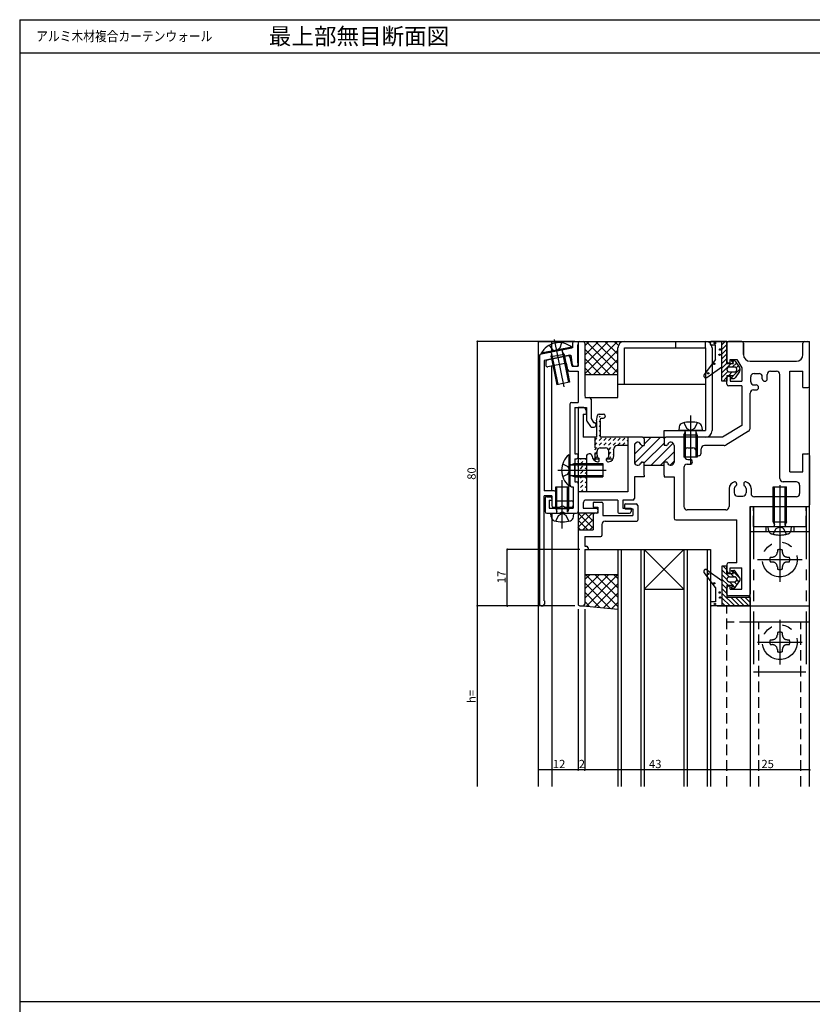
# Model space of a CAD drawing. Extents: x 0 to 410, y 0 to 1188.
# Drawn here: x 0 to 240, y 890 to 1188 of the extents above; entities that cross this region are included whole.
import ezdxf
from ezdxf.enums import TextEntityAlignment as Align

# ---------------------------------------------------------------- set-up
doc = ezdxf.new("R2010")
doc.units = 0
doc.header["$LTSCALE"] = 0.5
for name, pattern in [('CENTER', [50.8, 31.75, -6.35, 6.35, -6.35]), ('HIDDEN', [9.525, 6.35, -3.175]), ('PHANTOM', [63.5, 31.75, -6.35, 6.35, -6.35, 6.35, -6.35])]:
    doc.linetypes.add(name, pattern=pattern)
for name, color, linetype in [('DANMEN', 7, 'CONTINUOUS'), ('SUNPO', 1, 'CONTINUOUS'), ('WAKU', 3, 'CONTINUOUS')]:
    doc.layers.add(name, color=color, linetype=linetype)
doc.styles.add('MX_NOTE_STANDARD', font='txt.shx', dxfattribs={"height": 2.5, "bigfont": 'extfont.shx'})
doc.styles.get("Standard").update_dxf_attribs({"font": 'txt.shx', "bigfont": 'extfont.shx'})

msp = doc.modelspace()

# ---------------------------------------------------------------- linework, layer by layer
at = {"layer": 'DANMEN', "linetype": 'CONTINUOUS'}
for p, q in [((156.922279, 956), (156.922279, 1090.681836)), ((156.922279, 1090.681836), (238.922279, 1090.681836)), ((160.922279, 1087.422141), (160.922279, 1090.681836)), ((167.722279, 1090.682141), (168.922279, 1090.682141)), ((168.922279, 1090.682141), (168.922279, 1089.682141)), ((169.422279, 1090.682141), (170.422294, 1090.682141)), ((170.422279, 1090.681836), (180.922324, 1090.681836)), ((170.922279, 1083.652399), (177.951717, 1090.681836)), ((170.922279, 1080.823972), (180.780144, 1090.681836)), ((170.922279, 1089.309253), (172.294862, 1090.681836)), ((170.922279, 1086.480826), (175.123289, 1090.681836)), ((180.922325, 1081.137635), (171.378123, 1090.681836)), ((180.922325, 1083.966062), (174.206551, 1090.681836)), ((180.922325, 1086.794489), (177.034978, 1090.681836)), ((180.922325, 1089.622916), (179.863405, 1090.681836)), ((182.922294, 1090.681821), (207.422294, 1090.681821)), ((212.422294, 1089.667423), (213.437013, 1090.682142)), ((218.422279, 1090.682142), (214.422279, 1090.682142)), ((218.422279, 1090.682142), (215.422279, 1090.682142)), ((237.422279, 1090.682142), (238.422279, 1090.682142)), ((238.922279, 956), (238.922279, 1090.681836)), ((167.222279, 1088.682141), (157.624221, 1086.762529)), ((166.973371, 1088.930695), (157.757526, 1087.079175)), ((167.030188, 1088.647902), (157.814339, 1086.79638)), ((164.086154, 1087.669854), (165.981204, 1078.237341)), ((164.658811, 1086.743518), (164.140392, 1087.537261)), ((166.973373, 1088.930696), (167.030188, 1088.647902)), ((167.222279, 1090.182141), (167.222279, 1088.682141)), ((168.722279, 1089.682141), (168.922279, 1089.682141)), ((168.722279, 1089.682141), (168.722279, 1084.182141)), ((168.922279, 1090.182141), (168.922279, 1083.182141)), ((178.549696, 1080.681836), (170.922279, 1088.309253)), ((170.922294, 1090.182141), (170.922294, 1074.182142)), ((173.608571, 1080.681836), (180.922325, 1087.99559)), ((180.922294, 1080.681821), (180.922294, 1088.681821)), ((182.922294, 1077.681821), (182.922294, 1088.681821)), ((182.922294, 1088.681821), (207.422294, 1088.681821)), ((207.422294, 1088.681821), (207.422294, 1063.682126)), ((209.422294, 1088.681821), (209.422294, 1063.682126)), ((212.422294, 1088.25321), (213.922294, 1089.75321)), ((212.422294, 1086.838996), (213.922294, 1088.338996)), ((213.922279, 1090.182142), (213.922279, 1084.682142)), ((218.922279, 1086.682142), (218.922279, 1090.182142)), ((218.922279, 1090.182142), (218.922279, 1086.682142)), ((236.922279, 1086.682142), (236.922279, 1090.182142)), ((238.922279, 1077.182142), (238.922279, 1090.182142)), ((157.222279, 1086.272239), (157.222279, 1011.182138)), ((157.757524, 1087.079175), (157.814339, 1086.79638)), ((166.420318, 1086.482141), (158.622279, 1084.922533)), ((158.622279, 1084.922533), (158.622279, 1045.482141)), ((159.122279, 1084.474438), (159.122279, 1083.453545)), ((165.938668, 1086.282776), (159.521641, 1084.964205)), ((160.737206, 1085.955635), (162.431151, 1077.524114)), ((164.658833, 1086.743512), (160.737209, 1085.955633)), ((160.737226, 1085.955647), (160.908858, 1086.888026)), ((160.907676, 1087.031278), (162.802726, 1077.598765)), ((164.658834, 1086.743514), (166.352779, 1078.311993)), ((166.420318, 1086.482141), (166.722279, 1086.482141)), ((167.122255, 1083.182142), (166.527755, 1085.899857)), ((166.722279, 1086.482141), (167.157876, 1083.607237)), ((175.721269, 1080.681836), (170.922279, 1085.480826)), ((176.436998, 1080.681836), (180.922325, 1085.167163)), ((212.422294, 1085.424783), (213.922294, 1086.924783)), ((212.422294, 1084.010569), (213.922294, 1085.510569)), ((214.922279, 1084.182142), (214.922279, 1085.182142)), ((214.922279, 1085.182142), (216.922279, 1085.182142)), ((215.616044, 1084.375892), (216.102903, 1084.86275)), ((216.922279, 1085.182142), (218.422279, 1082.713515)), ((220.922279, 1084.682142), (234.922279, 1084.682142)), ((165.380269, 1084.126251), (159.722916, 1082.963777)), ((160.922279, 1045.482141), (160.922279, 1083.210222)), ((165.828917, 1082.07529), (165.380269, 1084.126251)), ((166.317365, 1081.682141), (168.922279, 1081.682141)), ((167.122261, 1083.182141), (168.922279, 1083.182141)), ((167.652233, 1083.182141), (168.422279, 1083.182141)), ((168.722279, 1084.182141), (168.922279, 1084.182141)), ((168.922279, 1083.682141), (168.922279, 1084.182141)), ((168.922279, 1081.682141), (168.922279, 1072.182142)), ((172.892842, 1080.681836), (170.922279, 1082.652399)), ((179.265425, 1080.681836), (180.922325, 1082.338735)), ((212.422294, 1082.596356), (213.922294, 1084.096356)), ((212.422294, 1081.182142), (215.222294, 1083.982142)), ((212.422294, 1079.767928), (214.230466, 1081.5761)), ((214.422279, 1084.182142), (214.922279, 1084.182142)), ((214.450721, 1080.382142), (215.500721, 1081.432142)), ((215.586508, 1082.932142), (216.769926, 1084.11556)), ((215.864935, 1080.382142), (217.89538, 1082.412587)), ((216.740386, 1082.671807), (217.359228, 1083.290648)), ((218.422279, 1082.713515), (218.422279, 1078.682142)), ((227.122279, 1081.682142), (228.922279, 1081.682142)), ((232.922279, 1051.182142), (232.922279, 1081.682142)), ((232.922279, 1081.682142), (236.922996, 1081.682142)), ((236.922996, 1076.682142), (236.922996, 1081.682142)), ((170.922279, 1080.681836), (180.922324, 1080.681836)), ((180.922324, 1073.681836), (180.922324, 1080.681836)), ((212.750721, 1078.682142), (213.922294, 1079.853715)), ((213.922279, 1077.682142), (213.922279, 1079.682142)), ((214.422279, 1080.182142), (214.922279, 1080.182142)), ((214.922279, 1080.182142), (214.922279, 1078.682142)), ((214.922279, 1078.682142), (218.422279, 1078.682142)), ((221.122279, 1078.482142), (221.122279, 1079.982142)), ((222.122279, 1080.982142), (223.622279, 1080.982142)), ((224.622279, 1079.348437), (224.622279, 1079.982142)), ((226.122279, 1079.348437), (226.122279, 1080.682142)), ((229.922279, 1049.182142), (229.922279, 1080.682142)), ((166.352778, 1078.311992), (162.431152, 1077.524113)), ((180.922294, 1077.681821), (182.922294, 1077.681821)), ((182.922294, 1077.681821), (207.422294, 1077.681821)), ((218.422279, 1077.182142), (214.422279, 1077.182142)), ((218.422279, 1077.182142), (218.422279, 1065.182142)), ((221.922279, 1075.982142), (222.755984, 1075.982142)), ((222.122279, 1077.482142), (222.755984, 1077.482142)), ((236.922996, 1076.682142), (238.422279, 1076.682142)), ((236.922996, 1076.682142), (238.422279, 1076.682142)), ((170.922279, 1073.681836), (180.922324, 1073.681836)), ((171.422294, 1073.682142), (172.322279, 1073.682142)), ((172.822279, 1073.182142), (172.822279, 1067.297832)), ((220.922279, 1064.335362), (220.922279, 1074.982142)), ((166.422279, 1071.682142), (166.422279, 1047.182142)), ((166.922279, 1072.182142), (168.922279, 1072.182142)), ((167.922279, 1070.682142), (171.422279, 1070.682142)), ((167.922279, 1070.682142), (167.922279, 1056.682142)), ((168.922279, 1070.682142), (168.922279, 1038.682142)), ((170.613262, 1070.682142), (168.922279, 1070.682142)), ((171.422279, 1069.682142), (171.060476, 1070.405749)), ((171.422279, 1070.682142), (171.422279, 1066.839753)), ((171.422279, 1068.982142), (171.422279, 1069.682142)), ((170.422279, 1068.682142), (171.122279, 1068.682142)), ((170.422279, 1068.682142), (170.422279, 1061.682142)), ((171.512663, 1066.553022), (172.672991, 1064.895411)), ((172.822279, 1067.297832), (173.603262, 1066.182142)), ((174.422285, 1066.682142), (174.741897, 1068.2802)), ((174.422285, 1066.682142), (174.422285, 1061.682142)), ((174.461275, 1066.877091), (174.599949, 1067.015765)), ((175.232187, 1068.682142), (176.622285, 1068.682142)), ((175.307056, 1067.722871), (175.622301, 1068.038116)), ((175.307056, 1066.308658), (175.622301, 1066.623903)), ((175.622285, 1066.563319), (175.80605, 1067.482142)), ((175.622285, 1066.563319), (175.622285, 1061.682142)), ((175.80605, 1067.482142), (176.622285, 1067.482142)), ((177.122285, 1068.182142), (177.122285, 1067.982142)), ((173.082607, 1064.682142), (173.722279, 1064.682142)), ((173.603262, 1066.182142), (173.722279, 1066.182142)), ((174.222279, 1065.682142), (174.222279, 1065.182142)), ((174.422285, 1064.009674), (174.529854, 1064.117242)), ((175.307056, 1064.894444), (175.622301, 1065.209689)), ((175.307056, 1063.480231), (175.622301, 1063.795476)), ((194.922309, 1063.682126), (207.422294, 1063.682126)), ((194.922309, 1061.182126), (194.922309, 1063.682126)), ((206.422308, 1063.682127), (199.42231, 1063.682125)), ((199.520253, 1064.801536), (199.422318, 1063.682125)), ((206.324363, 1064.801539), (206.422299, 1063.682127)), ((218.422279, 1065.182142), (212.622285, 1061.682142)), ((220.438944, 1063.479175), (213.556472, 1059.325955)), ((174.422285, 1061.682142), (170.422279, 1061.682142)), ((173.922309, 1060.681271), (174.599949, 1061.35891)), ((174.422285, 1062.59546), (174.599949, 1062.773124)), ((175.307056, 1062.066017), (175.622301, 1062.381262)), ((175.307056, 1060.651804), (176.014162, 1061.35891)), ((188.422309, 1061.682142), (175.622285, 1061.682142)), ((176.721269, 1060.651804), (177.428376, 1061.35891)), ((178.135483, 1060.651804), (178.84259, 1061.35891)), ((179.549696, 1060.651804), (180.256803, 1061.35891)), ((180.96391, 1060.651804), (181.671017, 1061.35891)), ((182.378123, 1060.651804), (183.08523, 1061.35891)), ((183.792337, 1060.651804), (183.922309, 1060.781776)), ((185.993314, 1053.812051), (193.863405, 1061.682142)), ((188.422309, 1061.682142), (195.422309, 1061.682142)), ((188.922309, 1059.569474), (191.034978, 1061.682142)), ((188.922309, 1061.182142), (188.922309, 1059.182142)), ((194.922309, 1061.182142), (194.922309, 1059.182142)), ((212.622285, 1061.682142), (195.422309, 1061.682142)), ((200.922309, 1062.282128), (200.922312, 1055.682127)), ((204.922308, 1062.282127), (200.922311, 1062.282126)), ((200.922324, 1062.282134), (201.274244, 1063.162442)), ((201.30131, 1063.303125), (201.301313, 1055.682127)), ((204.543308, 1063.303126), (204.543311, 1055.682128)), ((204.922294, 1062.282135), (204.570374, 1063.162443)), ((204.922309, 1062.282129), (204.922312, 1055.682129)), ((173.922309, 1059.267057), (174.599949, 1059.944697)), ((173.922309, 1057.852844), (174.599949, 1058.530483)), ((175.307056, 1059.23759), (176.014162, 1059.944697)), ((175.622279, 1058.482142), (177.222279, 1058.482142)), ((175.965821, 1058.482142), (176.014162, 1058.530483)), ((176.721269, 1059.23759), (177.428376, 1059.944697)), ((177.369185, 1058.471292), (177.428376, 1058.530483)), ((178.135483, 1059.23759), (178.84259, 1059.944697)), ((178.154957, 1057.842851), (178.84259, 1058.530483)), ((179.549696, 1059.23759), (180.256803, 1059.944697)), ((179.549696, 1057.823376), (179.722279, 1057.995959)), ((179.722279, 1056.151836), (179.722279, 1058.182142)), ((183.922309, 1059.182142), (180.722279, 1059.182142)), ((180.96391, 1059.23759), (181.671017, 1059.944697)), ((182.378123, 1059.23759), (183.08523, 1059.944697)), ((183.792337, 1059.23759), (183.922309, 1059.367562)), ((183.922309, 1059.182142), (183.922309, 1045.182142)), ((185.922309, 1056.569474), (188.534978, 1059.182142)), ((185.922309, 1059.182142), (185.922309, 1054.182142)), ((185.953206, 1059.428797), (186.675654, 1060.151245)), ((188.336523, 1059.182142), (188.922309, 1059.182142)), ((188.922309, 1053.912619), (194.922309, 1059.912619)), ((191.020259, 1053.182142), (197.676693, 1059.838576)), ((195.508095, 1059.182142), (194.922309, 1059.182142)), ((197.922309, 1059.182142), (197.922309, 1054.182142)), ((202.122309, 1058.482142), (203.622309, 1058.482142)), ((206.122309, 1056.848437), (206.122309, 1058.182142)), ((213.039807, 1059.182142), (207.122309, 1059.182142)), ((166.133834, 1056.382142), (166.422279, 1056.382142)), ((166.133834, 1056.38214), (166.133834, 1046.982144)), ((166.422279, 1056.382142), (166.422279, 1046.982142)), ((167.922279, 1056.682142), (168.422279, 1056.682142)), ((167.922279, 1055.182142), (167.922279, 1048.182142)), ((167.922279, 1055.182142), (168.422279, 1055.182142)), ((168.922279, 1055.682142), (168.922279, 1056.182142)), ((169.650201, 1054.994949), (169.837394, 1055.182142)), ((171.064415, 1054.994949), (171.251607, 1055.182142)), ((171.422279, 1055.822636), (171.422279, 1045.182142)), ((173.922309, 1056.43863), (174.599949, 1057.11627)), ((173.922309, 1055.024416), (174.599949, 1055.702056)), ((174.622279, 1056.236081), (174.622279, 1057.482142)), ((175.307056, 1054.994949), (175.322279, 1055.010173)), ((175.322279, 1054.682142), (175.322279, 1055.14521)), ((177.522279, 1054.682142), (177.522279, 1055.14521)), ((178.135483, 1054.994949), (178.84259, 1055.702056)), ((178.222279, 1056.236081), (178.222279, 1057.482142)), ((178.222279, 1056.495959), (178.84259, 1057.11627)), ((179.549696, 1056.409163), (179.722279, 1056.581746)), ((193.848686, 1053.182142), (197.922309, 1057.255765)), ((204.92231, 1055.682127), (200.922314, 1055.682125)), ((201.122309, 1055.982142), (201.122309, 1057.482142)), ((202.122309, 1054.982142), (202.756014, 1054.982142)), ((204.622309, 1056.848437), (204.622309, 1057.482142)), ((236.922996, 1051.182142), (236.922996, 1056.682142)), ((236.922996, 1056.682142), (238.422279, 1056.682142)), ((238.922279, 1056.182142), (238.922279, 1041.182142)), ((166.801279, 1053.303137), (176.422272, 1053.303137)), ((167.822264, 1053.682115), (166.941958, 1053.330196)), ((167.822272, 1053.682137), (176.422272, 1053.682137)), ((167.822274, 1053.682135), (167.822274, 1049.682149)), ((168.922295, 1054.267043), (168.943095, 1054.287843)), ((168.922295, 1052.852829), (168.943095, 1052.873629)), ((169.650201, 1053.580736), (170.357308, 1054.287843)), ((169.650201, 1052.166522), (170.357308, 1052.873629)), ((171.064415, 1053.580736), (171.422295, 1053.938615)), ((171.064415, 1052.166522), (171.422295, 1052.524402)), ((174.548126, 1054.23602), (174.599949, 1054.287843)), ((176.422273, 1053.682135), (176.422273, 1049.682148)), ((188.336523, 1054.182142), (188.922309, 1054.182142)), ((188.922309, 1050.182142), (188.922309, 1054.182142)), ((188.922309, 1053.182142), (194.922309, 1053.182142)), ((194.922309, 1050.182142), (194.922309, 1054.182142)), ((195.508095, 1054.182142), (194.922309, 1054.182142)), ((196.701742, 1053.20677), (197.922309, 1054.427338)), ((200.922309, 1052.482142), (200.922309, 1040.682142)), ((201.922309, 1053.482142), (202.756014, 1053.482142)), ((166.801279, 1050.061147), (176.422272, 1050.061147)), ((167.822264, 1049.682169), (166.941957, 1050.034089)), ((167.822272, 1049.682147), (176.422272, 1049.682147)), ((168.922295, 1051.438615), (168.943095, 1051.459415)), ((168.922295, 1050.024402), (168.943095, 1050.045202)), ((168.922295, 1048.610188), (168.943095, 1048.630988)), ((169.650201, 1050.752309), (170.357308, 1051.459415)), ((169.650201, 1049.338095), (170.357308, 1050.045202)), ((169.650201, 1047.923882), (170.357308, 1048.630988)), ((171.064415, 1050.752309), (171.422295, 1051.110188)), ((171.064415, 1049.338095), (171.422295, 1049.695975)), ((188.922309, 1049.682142), (185.922309, 1049.682142)), ((185.922309, 1049.682142), (185.922309, 1043.182142)), ((188.922309, 1050.182142), (188.922309, 1049.682142)), ((194.922309, 1050.182142), (194.922309, 1049.682142)), ((194.922309, 1049.682142), (197.922309, 1049.682142)), ((197.922309, 1049.682142), (197.922309, 1037.182142)), ((232.922279, 1051.182142), (236.922996, 1051.182142)), ((162.122279, 1040.082139), (162.122276, 1046.682139)), ((162.122278, 1046.682141), (166.122274, 1046.682143)), ((162.50128, 1039.061142), (162.501277, 1046.68214)), ((165.743278, 1039.061143), (165.743275, 1046.682141)), ((166.122279, 1040.08214), (166.122276, 1046.682141)), ((166.133834, 1046.982142), (166.422279, 1046.982142)), ((166.922279, 1046.682142), (167.422279, 1046.682142)), ((167.422279, 1046.682142), (167.422279, 1040.182142)), ((167.922279, 1048.182142), (168.422279, 1048.182142)), ((168.922279, 1047.682142), (168.922279, 1039.182142)), ((168.922295, 1047.195975), (168.943095, 1047.216775)), ((168.922295, 1045.781761), (168.943095, 1045.802561)), ((169.650201, 1046.509668), (170.357308, 1047.216775)), ((169.736889, 1045.182142), (170.357308, 1045.802561)), ((171.064415, 1047.923882), (171.422295, 1048.281761)), ((171.064415, 1046.509668), (171.422295, 1046.867548)), ((214.622294, 1046.212448), (214.622294, 1040.682142)), ((216.122294, 1046.128203), (216.122294, 1044.882142)), ((216.822294, 1047.682142), (216.822294, 1047.219074)), ((219.022294, 1047.682142), (219.022294, 1047.219074)), ((219.722294, 1046.128203), (219.722294, 1044.882142)), ((221.222294, 1046.212448), (221.222294, 1044.682142)), ((234.922279, 1048.182142), (230.922279, 1048.182142)), ((235.922279, 1047.182142), (235.922279, 1044.682142)), ((161.622279, 1045.482141), (158.622279, 1045.482141)), ((158.622279, 1012.182138), (158.622279, 1043.982152)), ((160.922274, 1043.982152), (158.622279, 1043.982152)), ((158.922282, 1043.182142), (158.922282, 1039.182142)), ((159.422282, 1043.682142), (160.422282, 1043.682142)), ((160.122282, 1042.682142), (160.922282, 1042.682142)), ((160.122282, 1042.682142), (160.122282, 1040.182142)), ((160.922279, 1043.982152), (160.922279, 1040.982141)), ((160.922282, 1043.182142), (160.922282, 1042.682142)), ((162.122279, 1044.982141), (162.122279, 1042.482141)), ((171.151102, 1045.182142), (171.422295, 1045.453334)), ((183.922309, 1045.182142), (171.422279, 1045.182142)), ((180.922279, 1042.682142), (171.422279, 1042.682142)), ((180.922279, 1042.682142), (180.922279, 1039.182142)), ((182.422279, 1042.682142), (182.422279, 1040.182142)), ((185.422309, 1042.682142), (182.422279, 1042.682142)), ((217.122294, 1043.882142), (218.722294, 1043.882142)), ((234.922279, 1043.682142), (222.222294, 1043.682142)), ((160.122282, 1040.182142), (167.422279, 1040.182142)), ((161.422279, 1040.482141), (163.408136, 1040.482141)), ((162.122279, 1042.482141), (166.922279, 1042.482141)), ((162.12228, 1040.082141), (166.122277, 1040.082142)), ((162.122294, 1040.082133), (162.474214, 1039.201825)), ((164.836422, 1040.482141), (166.922279, 1040.482141)), ((166.122264, 1040.082134), (165.770344, 1039.201826)), ((167.422279, 1041.982141), (167.422279, 1040.982141)), ((170.422279, 1041.682142), (170.422279, 1040.182142)), ((170.422279, 1040.182142), (174.422279, 1040.182142)), ((173.422279, 1041.682134), (173.422279, 1040.782133)), ((173.722282, 1041.982122), (176.122291, 1041.982122)), ((173.722282, 1040.48213), (174.922279, 1040.48213)), ((174.922279, 1040.48213), (174.922279, 1038.682142)), ((174.922279, 1039.682142), (174.922279, 1039.182142)), ((176.422279, 1041.682134), (176.422279, 1037.98213)), ((182.422279, 1040.182142), (184.922279, 1040.182142)), ((182.922279, 1041.182142), (182.922279, 1040.282148)), ((183.222282, 1041.482145), (186.422279, 1041.482145)), ((183.222282, 1039.982145), (185.422279, 1039.982145)), ((184.922279, 1040.182142), (184.922279, 1039.182142)), ((185.422279, 1039.982145), (185.422279, 1037.982145)), ((186.922279, 1040.982145), (186.922279, 1036.582136)), ((213.622294, 1039.682142), (201.922309, 1039.682142)), ((220.922279, 1010.682531), (220.922279, 1040.682142)), ((220.922279, 1040.682142), (220.922279, 1014.182142)), ((220.922279, 1040.682142), (237.922324, 1040.682142)), ((220.922279, 1040.682142), (238.422279, 1040.682142)), ((237.422324, 1040.682142), (238.922279, 1040.682142)), ((238.922279, 1010.682531), (238.922279, 1040.682142)), ((159.422282, 1038.682142), (163.408136, 1038.682142)), ((160.62228, 1038.682141), (167.622278, 1038.682143)), ((160.720225, 1037.562729), (160.622289, 1038.682141)), ((160.922279, 1038.682142), (160.922279, 956)), ((164.836422, 1038.682142), (168.422279, 1038.682142)), ((167.524335, 1037.562732), (167.62227, 1038.682143)), ((174.422279, 1038.682142), (168.922279, 1038.682142)), ((173.922279, 1038.682142), (168.922279, 1038.682142)), ((168.922279, 1038.682142), (168.922279, 1033.182142)), ((168.922279, 1036.560822), (171.0436, 1038.682142)), ((168.922279, 1034.439501), (173.16492, 1038.682142)), ((173.422279, 1034.182142), (168.922279, 1038.682142)), ((170.28624, 1033.682142), (173.422279, 1036.818181)), ((173.422279, 1036.303462), (171.0436, 1038.682142)), ((173.464295, 1038.382767), (173.16492, 1038.682142)), ((173.422279, 1038.182142), (173.422279, 1033.682142)), ((173.422279, 1038.182142), (173.422279, 1033.682142)), ((174.922294, 1038.682142), (173.922279, 1038.682142)), ((176.422279, 1037.98213), (185.422279, 1037.98213)), ((181.422279, 1038.682142), (184.422279, 1038.682142)), ((198.422309, 1036.682142), (216.922279, 1036.682142)), ((216.922279, 1023.682142), (216.922279, 1036.682142)), ((171.800959, 1033.682142), (168.922279, 1036.560822)), ((169.679639, 1033.682142), (168.922279, 1034.439501)), ((169.422279, 1033.682142), (173.422279, 1033.682142)), ((169.422279, 1033.682142), (173.422279, 1033.682142)), ((172.407561, 1033.682142), (173.422279, 1034.696861)), ((176.122279, 1035.282133), (176.122279, 1031.982145)), ((177.122279, 1036.282133), (186.622276, 1036.282133)), ((168.922279, 1033.182142), (168.922279, 1011.182142)), ((170.922279, 1031.682142), (170.922279, 1028.682142)), ((170.922279, 1031.682142), (175.822291, 1031.682142)), ((220.922279, 1033.182142), (238.922279, 1033.182142)), ((170.922279, 1028.682142), (171.422279, 1028.682142)), ((171.922279, 1028.182142), (171.922279, 1027.682142)), ((170.922279, 1027.682844), (180.922324, 1027.682844)), ((170.922279, 1027.682142), (170.922279, 1011.182142)), ((170.922279, 1027.682142), (171.922279, 1027.682142)), ((180.922324, 1027.682539), (180.922324, 956)), ((180.922324, 1027.682539), (208.922324, 1027.682539)), ((181.922324, 1027.682539), (181.922324, 956)), ((187.922324, 1027.682539), (187.922324, 956)), ((188.922324, 1027.682539), (188.922324, 956)), ((188.922324, 1015.682539), (200.922324, 1027.682539)), ((200.922324, 1015.682539), (188.922324, 1027.682539)), ((200.922324, 1027.682539), (200.922324, 1009.306126)), ((201.922324, 1027.682539), (201.922324, 1009.306126)), ((207.922324, 1027.682539), (207.922324, 1009.306126)), ((208.922324, 1027.682539), (208.922324, 1009.306126)), ((212.750744, 1022.682531), (213.922317, 1021.510958)), ((213.922279, 1023.182142), (213.922279, 1021.182142)), ((216.922279, 1023.682142), (214.422279, 1023.682142)), ((214.922279, 1020.682142), (214.922279, 1022.182142)), ((214.922279, 1022.182142), (218.422279, 1022.182142)), ((218.422279, 1015.682142), (218.422279, 1022.182142)), ((170.922279, 1020.182844), (180.922324, 1020.182844)), ((170.922279, 1012.941721), (178.163402, 1020.182844)), ((170.922279, 1018.598575), (172.506548, 1020.182844)), ((170.922279, 1015.770148), (175.334975, 1020.182844)), ((180.922325, 1010.426957), (171.166438, 1020.182844)), ((171.398825, 1010.58984), (180.922325, 1020.113339)), ((180.922325, 1013.255384), (173.994865, 1020.182844)), ((180.922325, 1016.083811), (176.823292, 1020.182844)), ((180.922325, 1018.912238), (179.651719, 1020.182844)), ((212.422317, 1021.596745), (214.590957, 1019.428105)), ((212.422317, 1020.182531), (213.922317, 1018.682531)), ((212.422317, 1018.768317), (214.308104, 1016.882531)), ((214.422279, 1020.682142), (214.922279, 1020.682142)), ((214.950744, 1020.482531), (216.000744, 1019.432531)), ((215.464958, 1021.382531), (217.881219, 1018.96627)), ((178.61861, 1009.902244), (170.922279, 1017.598575)), ((173.981303, 1010.34389), (180.922325, 1017.284912)), ((212.422317, 1017.354104), (213.922317, 1015.854104)), ((212.422317, 1015.93989), (213.922317, 1014.43989)), ((213.922279, 1014.182142), (213.922279, 1016.182142)), ((214.422279, 1016.682142), (214.922279, 1016.682142)), ((214.672317, 1017.932531), (215.722317, 1016.882531)), ((214.922279, 1015.682142), (214.922279, 1016.682142)), ((215.834817, 1016.770031), (216.388997, 1016.215851)), ((216.086531, 1017.932531), (216.978299, 1017.040763)), ((216.906059, 1018.527216), (217.5676, 1017.865675)), ((175.492455, 1010.199972), (170.922279, 1014.770148)), ((176.563781, 1010.097941), (180.922325, 1014.456484)), ((188.922324, 1015.682539), (200.922324, 1015.682539)), ((212.422317, 1014.525677), (216.265463, 1010.682531)), ((212.422317, 1013.111463), (214.85125, 1010.682531)), ((220.422279, 1013.682142), (214.422279, 1013.682142)), ((214.922279, 1015.682142), (218.422279, 1015.682142)), ((215.179677, 1013.182531), (217.679677, 1010.682531)), ((216.59389, 1013.182531), (219.09389, 1010.682531)), ((218.008104, 1013.182531), (220.465211, 1010.725424)), ((219.422317, 1013.182531), (220.922317, 1011.682531)), ((220.836531, 1013.182531), (220.922317, 1013.096745)), ((157.722279, 1010.682138), (158.222279, 1010.682138)), ((158.622279, 1012.182138), (158.722279, 1012.182138)), ((158.722279, 1012.182138), (158.722279, 1011.182138)), ((169.422279, 1010.682142), (170.422279, 1010.682142)), ((170.422279, 1010.682844), (180.922324, 1009.682844)), ((172.366301, 1010.497699), (170.922279, 1011.941721)), ((179.146259, 1009.851992), (180.922325, 1011.628057)), ((210.922317, 1010.682531), (238.922279, 1010.682531)), ((212.422317, 1011.69725), (213.437036, 1010.682531)), ((220.922279, 1010.682531), (238.922279, 1010.682531)), ((220.922324, 1010.681943), (220.922324, 956)), ((200.922324, 1009.306126), (200.922324, 956)), ((201.922324, 1009.306126), (201.922324, 956)), ((207.922324, 1009.306126), (207.922324, 956)), ((208.922324, 1009.306126), (208.922324, 956)), ((238.922279, 1005.682142), (220.922324, 1005.682142))]:
    msp.add_line(p, q, dxfattribs=at)
at = {"layer": 'DANMEN', "linetype": 'CENTER'}
for p, q in [((161.705669, 1091.288953), (164.585923, 1076.952637)), ((202.922309, 1068.282124), (202.922309, 1053.682126)), ((162.784195, 1051.682142), (177.406979, 1051.682142)), ((164.122279, 1034.082144), (164.122279, 1048.682142)), ((229.922302, 1031.432188), (229.922302, 1017.932188)), ((223.172302, 1024.682188), (236.672302, 1024.682188)), ((229.922302, 1006.432188), (229.922302, 992.932188)), ((223.172302, 999.682188), (236.672302, 999.682188))]:
    msp.add_line(p, q, dxfattribs=at)
at = {"layer": 'DANMEN', "linetype": 'HIDDEN'}
for p, q in [((198.422309, 1088.681821), (198.422309, 1090.681836)), ((207.422309, 1088.681821), (207.422309, 1090.681836)), ((160.118144, 1089.496486), (161.169688, 1088.143764)), ((161.169693, 1088.143771), (162.157441, 1087.848556)), ((163.414797, 1088.594826), (162.617712, 1087.941028)), ((163.862302, 1090.248711), (163.414806, 1088.594822)), ((200.922314, 1066.057079), (201.777315, 1064.342215)), ((201.777319, 1064.342217), (202.687574, 1063.858226)), ((204.067297, 1064.342218), (203.157044, 1063.858227)), ((204.922302, 1066.05708), (204.067303, 1064.342215)), ((173.922309, 1061.682142), (173.922309, 1054.551813)), ((183.922309, 1061.682142), (183.922309, 1059.182142)), ((171.422295, 1055.182142), (168.922294, 1055.182142)), ((173.373081, 1055.182142), (175.322279, 1055.182142)), ((177.525718, 1055.182142), (179.471477, 1055.182142)), ((164.228851, 1053.591629), (165.762196, 1052.827132)), ((165.76219, 1052.827124), (166.246178, 1051.916876)), ((164.228851, 1049.772655), (165.762196, 1050.537152)), ((165.76219, 1050.537159), (166.246178, 1051.447408)), ((171.422295, 1045.182142), (168.922294, 1045.182142)), ((221.922279, 1034.682142), (221.922279, 1040.682142)), ((237.922279, 1034.682142), (237.922279, 1040.682142)), ((162.122286, 1036.307188), (162.977285, 1038.022053)), ((162.977291, 1038.02205), (163.887544, 1038.506041)), ((165.267269, 1038.022051), (164.357014, 1038.506042)), ((166.122274, 1036.307189), (165.267273, 1038.022053)), ((221.922279, 1034.682142), (237.922279, 1034.682142)), ((225.672324, 1034.682142), (225.672324, 1033.182142)), ((234.172324, 1034.682142), (234.172324, 1033.182142)), ((213.922306, 956), (213.922306, 1010.682142)), ((220.922324, 1005.682142), (213.922306, 1005.682142)), ((223.523011, 956), (223.523011, 1005.682142)), ((236.323011, 956), (236.323011, 1005.682142))]:
    msp.add_line(p, q, dxfattribs=at)
at = {"layer": 'DANMEN', "linetype": 'PHANTOM'}
for p, q in [((208.922294, 1089.782142), (208.922294, 1090.382142)), ((213.922294, 1090.682142), (209.222294, 1090.682142)), ((213.922294, 1090.682142), (209.222294, 1090.682142)), ((212.422294, 1078.682142), (212.422294, 1090.682142)), ((213.922294, 1084.682142), (213.922294, 1090.682142)), ((210.422294, 1089.482142), (209.222294, 1089.482142)), ((210.422294, 1085.182142), (210.422294, 1089.482142)), ((210.422294, 1085.182142), (207.041025, 1080.640444)), ((213.922294, 1083.982142), (213.922294, 1084.682142)), ((215.222294, 1084.882142), (215.965005, 1084.882142)), ((215.222294, 1084.882142), (215.922294, 1083.982142)), ((216.371853, 1084.672787), (217.744358, 1082.751537)), ((207.867652, 1079.791502), (212.422294, 1082.997481)), ((213.922294, 1083.982142), (215.922294, 1083.982142)), ((214.672294, 1082.932142), (216.172294, 1082.932142)), ((214.672294, 1081.432142), (216.172294, 1081.432142)), ((217.744358, 1081.612747), (216.371853, 1079.691497)), ((213.922294, 1078.682142), (212.422294, 1078.682142)), ((213.922294, 1080.382142), (213.922294, 1078.682142)), ((213.922294, 1080.382142), (215.922294, 1080.382142)), ((215.222294, 1079.482142), (215.922294, 1080.382142)), ((215.222294, 1079.482142), (215.965005, 1079.482142)), ((227.922305, 1036.082138), (227.922316, 1046.682124)), ((227.92232, 1046.682124), (231.922307, 1046.682119)), ((228.301304, 1035.061143), (228.301317, 1046.682124)), ((229.922318, 1047.182109), (229.922296, 1029.582154)), ((231.543299, 1035.061142), (231.543311, 1046.682124)), ((231.922301, 1036.082123), (231.922312, 1046.682125)), ((221.922324, 1040.682142), (221.922324, 990.682142)), ((221.922324, 1040.682142), (237.922324, 1040.682142)), ((237.922324, 1040.682142), (237.922324, 990.682142)), ((221.922324, 1034.682142), (237.922324, 1034.682142)), ((226.422306, 1034.682146), (233.422298, 1034.682138)), ((226.520255, 1033.562715), (226.422318, 1034.68216)), ((227.922308, 1036.082138), (231.922298, 1036.082133)), ((227.922321, 1032.307194), (228.777321, 1034.022053)), ((227.922327, 1036.082125), (228.274234, 1035.201845)), ((228.777325, 1034.022051), (229.687578, 1034.506039)), ((231.067285, 1034.022044), (230.15703, 1034.506037)), ((231.922297, 1032.307179), (231.067303, 1034.022037)), ((231.922296, 1036.082139), (231.570375, 1035.20183)), ((233.32435, 1033.562746), (233.422286, 1034.682145)), ((227.017565, 1025.432188), (227.672302, 1025.432188)), ((229.172302, 1027.586925), (229.172302, 1026.932188)), ((230.672302, 1027.586925), (230.672302, 1026.932188)), ((232.172302, 1025.432188), (232.827039, 1025.432188)), ((213.922317, 1022.682531), (212.422317, 1022.682531)), ((212.422317, 1022.682531), (212.422317, 1010.682531)), ((213.922317, 1020.482531), (213.922317, 1022.682531)), ((227.017565, 1023.932188), (227.672302, 1023.932188)), ((229.172302, 1022.432188), (229.172302, 1021.777451)), ((230.672302, 1022.432188), (230.672302, 1021.777451)), ((232.172302, 1023.932188), (232.827039, 1023.932188)), ((210.422317, 1016.182531), (207.041048, 1020.724229)), ((207.867675, 1021.573171), (212.422317, 1018.367192)), ((213.922317, 1020.482531), (215.922317, 1020.482531)), ((214.672317, 1019.432531), (216.172317, 1019.432531)), ((215.222317, 1021.382531), (215.965028, 1021.382531)), ((215.222317, 1021.382531), (215.922317, 1020.482531)), ((217.744381, 1019.251926), (216.371876, 1021.173176)), ((210.422317, 1016.182531), (210.422317, 1011.882531)), ((213.922317, 1016.882531), (215.922317, 1016.882531)), ((213.922317, 1016.882531), (213.922317, 1013.182531)), ((214.672317, 1017.932531), (216.172317, 1017.932531)), ((215.222317, 1015.982531), (215.922317, 1016.882531)), ((215.222317, 1015.982531), (215.965028, 1015.982531)), ((216.371876, 1016.191886), (217.744381, 1018.113136)), ((220.922317, 1013.182531), (213.922317, 1013.182531)), ((220.922317, 1013.182531), (220.922317, 1010.682531)), ((208.922317, 1011.582531), (208.922317, 1010.982531)), ((210.422317, 1011.882531), (209.222317, 1011.882531)), ((213.922317, 1010.682531), (209.222317, 1010.682531)), ((220.922317, 1010.682531), (209.222317, 1010.682531)), ((220.922317, 1011.682531), (220.922317, 1011.182531)), ((229.172302, 1002.586925), (229.172302, 1001.932188)), ((230.672302, 1002.586925), (230.672302, 1001.932188)), ((227.017565, 1000.432188), (227.672302, 1000.432188)), ((227.017565, 998.932188), (227.672302, 998.932188)), ((232.172302, 1000.432188), (232.827039, 1000.432188)), ((232.172302, 998.932188), (232.827039, 998.932188)), ((229.172302, 997.432188), (229.172302, 996.777451)), ((230.672302, 997.432188), (230.672302, 996.777451)), ((221.922324, 990.682142), (237.922324, 990.682142))]:
    msp.add_line(p, q, dxfattribs=at)
for centre, radius in [((210.29372, 1090.139227), 0.2), ((211.834391, 1088.204013), 0.2), ((211.714478, 1086.651912), 0.2), ((210.06988, 1083.880878), 0.2), ((208.245053, 1081.019728), 0.2), ((229.922302, 1024.682188), 5.25), ((208.245076, 1020.344945), 0.2), ((210.069903, 1017.483795), 0.2), ((211.714501, 1014.712761), 0.2), ((211.834414, 1013.16066), 0.2), ((210.293743, 1011.225446), 0.2), ((229.922302, 999.682188), 5.25)]:
    msp.add_circle(centre, radius, dxfattribs=at)
at = {"layer": 'DANMEN', "linetype": 'CONTINUOUS'}
for centre, radius, start, end in [((163.131356, 1084.192668), 6.099999, 50.961753, 151.757829), ((167.722279, 1090.182141), 0.5, 89.999982, 180.000019), ((169.422279, 1090.182141), 0.5, 90, 180), ((170.422294, 1090.182141), 0.5, 0, 90), ((182.922294, 1088.681821), 2, 90, 180), ((207.422294, 1088.681821), 2, 0, 90), ((214.422279, 1090.182142), 0.5, 90, 180), ((218.422279, 1090.182142), 0.5, 0, 90), ((237.422279, 1090.182142), 0.5, 90, 180), ((238.422279, 1090.182142), 0.5, 0, 90), ((160.536098, 1086.956626), 0.379001, 349.569779, 101.359721), ((164.457732, 1087.744506), 0.379001, 101.359775, 213.149809), ((157.722279, 1086.272239), 0.5, 101.309932, 180), ((159.622279, 1084.474438), 0.5, 101.611523, 180), ((166.039305, 1085.793009), 0.5, 12.339085, 101.611523), ((214.422279, 1084.682142), 0.5, 179.999999, 269.999981), ((220.922279, 1086.682142), 2, 180, 270), ((234.922279, 1086.682142), 2, 270, 0), ((159.622279, 1083.453545), 0.5, 180, 281.611523), ((166.317365, 1082.182141), 0.5, 192.339073, 270.000018), ((167.652233, 1083.682141), 0.5, 188.615747, 270), ((168.422279, 1083.682141), 0.5, 270.000018, 0), ((227.122279, 1080.682142), 1, 90, 180), ((228.922279, 1080.682142), 1, 0, 90), ((214.422279, 1079.682142), 0.5, 90, 179.999982), ((222.122279, 1079.982142), 1, 90, 180), ((222.122279, 1078.482142), 1, 180, 270), ((223.622279, 1079.982142), 1, 0, 90), ((225.372279, 1079.348437), 0.75, 180, 0), ((214.422279, 1077.682142), 0.5, 180, 270), ((221.922279, 1074.982142), 1, 90, 180), ((222.755984, 1076.732142), 0.75, 270, 90), ((238.422279, 1077.182142), 0.5, 270, 0), ((171.422294, 1074.182142), 0.5, 180, 270), ((172.322279, 1073.182142), 0.5, 0, 90), ((166.922279, 1071.682142), 0.5, 90, 180), ((170.613262, 1070.182142), 0.5, 26.565051, 90), ((171.122279, 1068.982142), 0.3, 270, 0), ((171.922279, 1066.839753), 0.5, 180, 214.99202), ((175.232187, 1068.182142), 0.5, 90, 168.690068), ((176.622285, 1068.182142), 0.5, 0, 90), ((176.622285, 1067.982142), 0.5, 270, 0), ((173.082607, 1065.182142), 0.5, 214.99202, 270), ((173.722279, 1065.682142), 0.5, 0, 90), ((173.722279, 1065.182142), 0.5, 270, 0), ((200.815299, 1064.688238), 1.299999, 105.880882, 174.999992), ((202.922311, 1057.282125), 9, 74.119191, 105.880882), ((200.92231, 1063.303125), 0.379001, 338.210003, 90.000037), ((204.922309, 1063.303126), 0.379001, 90.000037, 201.790071), ((205.029318, 1064.688239), 1.299999, 5.000081, 74.119191), ((207.422294, 1063.682126), 2, 270, 0), ((219.922279, 1064.335362), 1, 301.108835, 0), ((188.422309, 1061.182142), 0.5, 0, 90), ((195.422309, 1061.182142), 0.5, 90, 180), ((175.622279, 1057.482142), 1, 90, 180), ((177.222279, 1057.482142), 1, 0, 90), ((180.722279, 1058.182142), 1, 90, 180), ((186.922309, 1059.182142), 1, 19.471221, 180), ((188.336523, 1059.682142), 0.5, 199.471221, 270), ((195.508095, 1059.682142), 0.5, 270, 340.528779), ((196.922309, 1059.182142), 1, 0, 160.528779), ((202.122309, 1057.482142), 1, 90, 180), ((203.622309, 1057.482142), 1, 0, 90), ((207.122309, 1058.182142), 1, 90, 180), ((213.039807, 1060.182142), 1, 270, 301.108835), ((170.022278, 1051.682142), 6.099999, 129.601905, 230.397981), ((168.422279, 1056.182142), 0.5, 0, 90), ((168.422279, 1055.682142), 0.5, 270, 0), ((172.281785, 1055.822636), 0.859506, 6.610826, 180), ((175.122279, 1056.151836), 2, 186.610826, 258.463041), ((175.622279, 1056.236081), 1, 180, 245.375682), ((174.822279, 1054.682142), 0.5, 258.463041, 0), ((175.122279, 1055.14521), 0.2, 0, 65.375682), ((177.722279, 1055.14521), 0.2, 114.624318, 180), ((178.022279, 1054.682142), 0.5, 180, 281.536959), ((177.222279, 1056.236081), 1, 294.624318, 0), ((177.722279, 1056.151836), 2, 281.536959, 0), ((202.122309, 1055.982142), 1, 180, 270), ((202.756014, 1054.232142), 0.75, 270, 90), ((205.372309, 1056.848437), 0.75, 180, 0), ((238.422279, 1056.182142), 0.5, 0, 90), ((166.801279, 1053.68214), 0.379001, 179.999927, 291.789961), ((186.922309, 1054.182142), 1, 180, 340.528779), ((188.336523, 1053.682142), 0.5, 90, 160.528779), ((195.508095, 1053.682142), 0.5, 19.471221, 90), ((196.922309, 1054.182142), 1, 199.471221, 0), ((201.922309, 1052.482142), 1, 90, 180), ((166.801279, 1049.682144), 0.379001, 68.209931, 179.999873), ((230.922279, 1049.182142), 1, 180, 270), ((166.922279, 1047.182142), 0.5, 180, 270), ((168.422279, 1047.682142), 0.5, 0, 90), ((216.622294, 1046.212448), 2, 101.536959, 180), ((217.122294, 1046.128203), 1, 114.624318, 180), ((216.322294, 1047.682142), 0.5, 0, 101.536959), ((216.622294, 1047.219074), 0.2, 294.624318, 0), ((219.522294, 1047.682142), 0.5, 78.463041, 180), ((219.222294, 1047.219074), 0.2, 180, 245.375682), ((218.722294, 1046.128203), 1, 0, 65.375682), ((219.222294, 1046.212448), 2, 0, 78.463041), ((234.922279, 1047.182142), 1, 0, 90), ((159.422282, 1043.182142), 0.5, 89.999982, 180.000019), ((160.422282, 1043.182142), 0.5, 0, 90), ((161.622279, 1044.982141), 0.5, 0, 90), ((171.422279, 1041.682142), 1, 89.999982, 180.000019), ((185.422309, 1043.182142), 0.5, 270, 0), ((217.122294, 1044.882142), 1, 180, 270), ((218.722294, 1044.882142), 1, 270, 0), ((222.222294, 1044.682142), 1, 180, 270), ((234.922279, 1044.682142), 1, 270, 0), ((161.422279, 1040.982141), 0.5, 180, 270), ((164.122279, 1039.782141), 1, 44.427004, 135.572996), ((166.922279, 1041.982141), 0.5, 0, 90), ((166.922279, 1040.982141), 0.5, 270, 0), ((173.722282, 1041.682134), 0.3, 89.999982, 179.999964), ((173.722282, 1040.782133), 0.3, 179.999964, 270.000001), ((174.422279, 1039.682142), 0.5, 0, 89.999982), ((176.122291, 1041.682134), 0.3, 0, 89.999982), ((183.222282, 1041.182142), 0.3, 89.999982, 179.999964), ((183.222282, 1040.282148), 0.3, 179.999964, 270.000001), ((186.422279, 1040.982145), 0.5, 0, 90), ((201.922309, 1040.682142), 1, 180, 270), ((213.622294, 1040.682142), 1, 270, 0), ((238.422279, 1041.182142), 0.5, 270, 0), ((159.422282, 1039.182142), 0.5, 180.000019, 270.000001), ((162.01527, 1037.676029), 1.299999, 185.000081, 254.119191), ((162.122279, 1039.061142), 0.379001, 270.000037, 21.790071), ((164.122279, 1037.982142), 1, 44.427004, 135.572996), ((166.122278, 1039.061143), 0.379001, 158.210003, 270.000037), ((166.229289, 1037.67603), 1.299999, 285.880882, 354.999992), ((168.422279, 1039.182142), 0.5, 270.000018, 0), ((173.922279, 1038.182142), 0.5, 90, 180), ((173.922279, 1038.182142), 0.5, 90, 180), ((174.422279, 1039.182142), 0.5, 270.000018, 0), ((181.422279, 1039.182142), 0.5, 180.000019, 270.000055), ((184.422279, 1039.182142), 0.5, 270.000018, 0), ((198.422309, 1037.182142), 0.5, 180, 270), ((164.122277, 1045.082143), 9, 254.119191, 285.880882), ((169.422279, 1033.182142), 0.5, 90, 180), ((169.422279, 1033.182142), 0.5, 90, 180), ((177.122279, 1035.282133), 1, 89.999982, 179.999964), ((186.622276, 1036.582136), 0.3, 270.000018, 0), ((175.822291, 1031.982145), 0.3, 270.000018, 0), ((171.422279, 1028.182142), 0.5, 0, 90), ((214.422279, 1023.182142), 0.5, 90, 180), ((214.422279, 1021.182142), 0.5, 180.000018, 270), ((214.422279, 1016.182142), 0.5, 90.000019, 180.000001), ((214.422279, 1014.182142), 0.5, 180, 270), ((220.422279, 1014.182142), 0.5, 269.999981, 0.000018), ((157.722279, 1011.182138), 0.5, 180.000019, 270.000001), ((158.222279, 1011.182138), 0.5, 270.000018, 0), ((169.422279, 1011.182142), 0.5, 179.999964, 270.000001), ((170.422279, 1011.182142), 0.5, 270, 0)]:
    msp.add_arc(centre, radius, start, end, dxfattribs=at)
at = {"layer": 'DANMEN', "linetype": 'PHANTOM'}
for centre, radius, start, end in [((209.222294, 1090.382142), 0.3, 90, 180), ((209.222294, 1089.782142), 0.3, 180, 270), ((215.965005, 1084.382142), 0.5, 35.541299, 90), ((214.672294, 1082.182142), 0.75, 90, 270), ((216.172294, 1082.182142), 0.75, 270, 90), ((216.922294, 1082.182142), 1, 0, 34.708049), ((216.922294, 1082.182142), 1, 325.291951, 0), ((207.522294, 1080.282142), 0.6, 143.332522, 305.141431), ((215.965005, 1079.982142), 0.5, 270, 324.458701), ((227.922303, 1035.061186), 0.379001, 269.999909, 21.789943), ((229.922301, 1034.064604), 0.5, 61.999922, 117.999987), ((231.922301, 1035.061186), 0.379001, 158.209912, 269.999946), ((227.815293, 1033.67607), 1.299999, 184.999953, 254.119063), ((229.92231, 1041.082182), 9, 254.119063, 285.880754), ((232.02931, 1033.67607), 1.299999, 285.880754, 354.999864), ((229.922302, 1024.682188), 3, 165.522476, 194.477561), ((227.672302, 1026.932188), 1.5, 270.000018, 0), ((229.922302, 1024.682188), 3, 75.52244, 104.477579), ((232.172302, 1026.932188), 1.5, 180.000019, 270.000055), ((229.922302, 1024.682188), 3, 0, 14.477515), ((227.672302, 1022.432188), 1.5, 0, 89.999982), ((229.922302, 1024.682188), 3, 255.522421, 284.47756), ((232.172302, 1022.432188), 1.5, 89.999982, 180.000019), ((229.922302, 1024.682188), 3, 345.522485, 0), ((207.522317, 1021.082531), 0.6, 54.858569, 216.667478), ((214.672317, 1018.682531), 0.75, 90, 270), ((215.965028, 1020.882531), 0.5, 35.541299, 90), ((216.172317, 1018.682531), 0.75, 270, 90), ((216.922317, 1018.682531), 1, 0, 34.708049), ((215.965028, 1016.482531), 0.5, 270, 324.458701), ((216.922317, 1018.682531), 1, 325.291951, 0), ((209.222317, 1011.582531), 0.3, 90, 180), ((209.222317, 1010.982531), 0.3, 180, 270), ((227.672302, 1001.932188), 1.5, 270.000018, 0), ((229.922302, 999.682188), 3, 75.52244, 104.477579), ((232.172302, 1001.932188), 1.5, 180.000019, 270.000055), ((229.922302, 999.682188), 3, 165.522476, 194.477561), ((227.672302, 997.432188), 1.5, 0, 89.999982), ((232.172302, 997.432188), 1.5, 89.999982, 180.000019), ((229.922302, 999.682188), 3, 0, 14.477515), ((229.922302, 999.682188), 3, 345.522485, 0), ((229.922302, 999.682188), 3, 255.522421, 284.47756)]:
    msp.add_arc(centre, radius, start, end, dxfattribs=at)
at = {"layer": 'DANMEN', "linetype": 'HIDDEN'}
for centre, start, end in [((162.300619, 1088.327618), 253.359861, 309.359926), ((202.922309, 1064.299701), 242.000013, 298.000078), ((165.804703, 1051.682142), 332.000013, 28.000078), ((164.122279, 1038.064567), 62.000013, 118.000078)]:
    msp.add_arc(centre, 0.5, start, end, dxfattribs=at)
at = {"layer": 'SUNPO', "linetype": 'BYBLOCK'}
for p, q in [((138.430032, 1010.681836), (138.430032, 1090.681836)), ((167.922278, 1090.681836), (138.430032, 1090.681836)), ((169.422278, 1027.682844), (147.461644, 1027.682844)), ((147.461644, 1010.682139), (147.461644, 1027.682844)), ((138.430032, 956), (138.430032, 1010.681836)), ((167.922278, 1010.681836), (138.430032, 1010.681836)), ((156.422279, 1010.682139), (147.461644, 1010.682139)), ((168.922279, 1009.682141), (168.922279, 961.073216)), ((170.922279, 1009.682141), (170.922279, 961.073216)), ((168.922279, 994.000199), (168.922279, 961.073216)), ((170.922279, 994.000199), (170.922279, 961.073216)), ((168.922279, 961.073216), (156.922279, 961.073216)), ((170.922279, 961.073216), (168.922279, 961.073216)), ((213.922306, 961.073216), (170.922279, 961.073216)), ((238.922279, 961.073216), (213.922306, 961.073216))]:
    msp.add_line(p, q, dxfattribs=at)
for centre, radius, start, end in [((138.430032, 1090.681836), 0.145, 90, 270), ((138.430032, 1090.681836), 0.145, 270, 90), ((147.461644, 1027.682844), 0.145, 90, 270), ((147.461644, 1027.682844), 0.145, 270, 90), ((138.430032, 1010.681836), 0.15625, 90, 270), ((138.430032, 1010.681836), 0.145, 90, 270), ((138.430032, 1010.681836), 0.15625, 270, 90), ((138.430032, 1010.681836), 0.145, 270, 90), ((147.461644, 1010.682139), 0.145, 90, 270), ((147.461644, 1010.682139), 0.145, 270, 90), ((156.922279, 961.073216), 0.145, 0, 180), ((156.922279, 961.073216), 0.145, 180, 0), ((168.922279, 961.073216), 0.145, 0, 180), ((168.922279, 961.073216), 0.145, 0, 180), ((168.922279, 961.073216), 0.145, 180, 0), ((168.922279, 961.073216), 0.145, 180, 0), ((170.922279, 961.073216), 0.145, 0, 180), ((170.922279, 961.073216), 0.145, 0, 180), ((170.922279, 961.073216), 0.145, 180, 0), ((170.922279, 961.073216), 0.145, 180, 0), ((213.922306, 961.073216), 0.145, 0, 180), ((213.922306, 961.073216), 0.145, 0, 180), ((213.922306, 961.073216), 0.145, 180, 0), ((213.922306, 961.073216), 0.145, 180, 0), ((238.922279, 961.073216), 0.145, 0, 180), ((238.922279, 961.073216), 0.145, 180, 0)]:
    msp.add_arc(centre, radius, start, end, dxfattribs=at)
at = {"layer": 'WAKU'}
for p, q in [((0, 1188), (0, 891)), ((0, 1188), (410, 1188)), ((0, 1178), (410, 1178)), ((0, 891), (410, 891)), ((0, 891), (410, 891)), ((0, 891), (0, 594))]:
    msp.add_line(p, q, dxfattribs=at)

# ---------------------------------------------------------------- texts
at = {"layer": 'SUNPO', "linetype": 'CONTINUOUS', "style": 'MX_NOTE_STANDARD'}
for s, p in [('80', (137.930032, 1048.806836)), ('17', (146.961644, 1017.515824)), ('h=', (137.930032, 981.257585))]:
    msp.add_text(s, height=2.5, rotation=90, dxfattribs=at).set_placement(p)
for s, p in [('12', (161.255613, 961.573216)), ('2', (169.088946, 961.573216)), ('43', (190.338959, 961.573216)), ('25', (224.338959, 961.573216))]:
    msp.add_text(s, height=2.5, dxfattribs=at).set_placement(p)
at = {"layer": 'WAKU'}
msp.add_text('\u3000最上部無目断面図', height=5, dxfattribs=at).set_placement((68.539372, 1183), align=Align.MIDDLE_LEFT)
at = {"layer": 'WAKU', "width": 0.868}
msp.add_text('アルミ木材複合カーテンウォール', height=3, dxfattribs=at).set_placement((5, 1183), align=Align.MIDDLE_LEFT)

doc.saveas('drawing.dxf')
